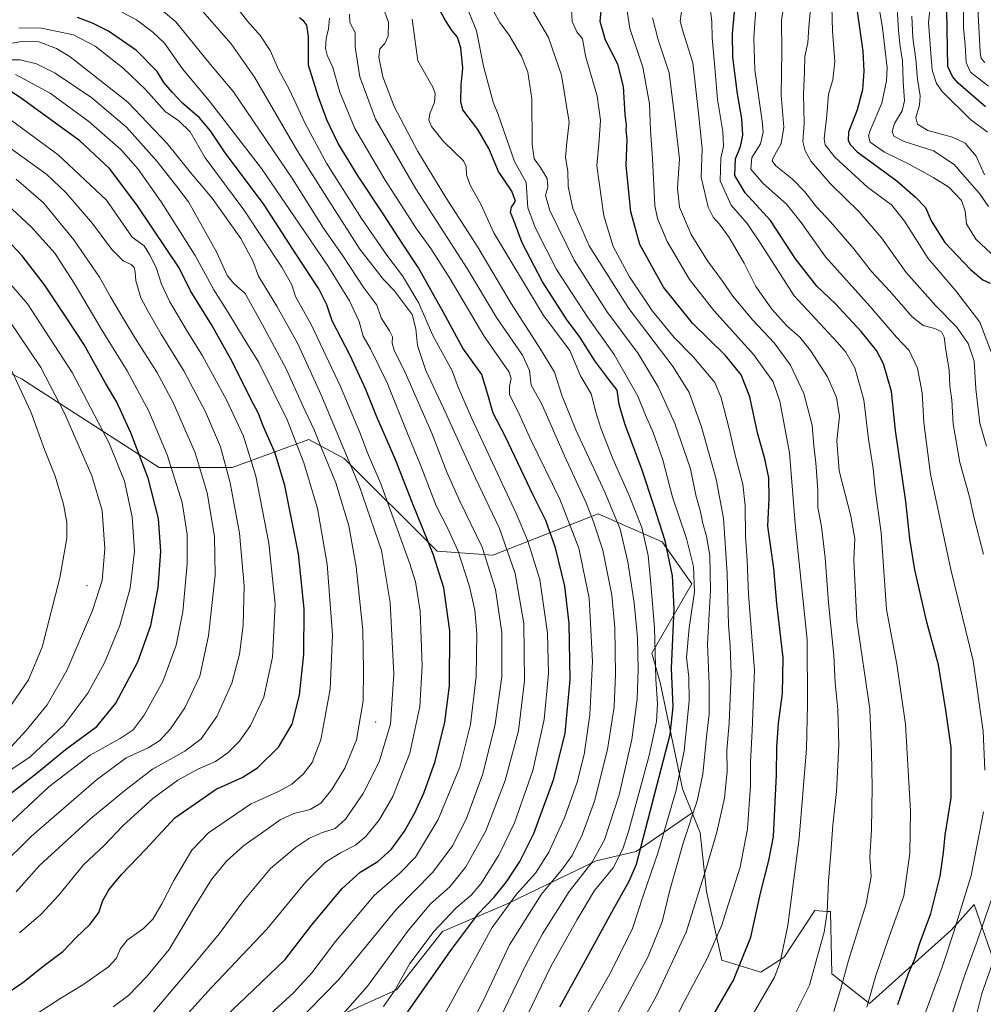
# Model space of a CAD drawing. Units: metres. Extents: x 634066 to 637500, y 4764386 to 4766906.
# Drawn here: x 634879 to 635233, y 4766250 to 4766612 of the extents above; entities that cross this region are included whole.
import ezdxf

# ---------------------------------------------------------------- set-up
doc = ezdxf.new("R2010")
doc.units = ezdxf.units.M
doc.header["$MEASUREMENT"] = 0
for name, color, linetype, lineweight in [('Arbolado forestal CxS', 92, 'Continuous', 0), ('Centroide de Edificación ligera', 7, 'Continuous', 0), ('Curva de nivel maestra', 30, 'Continuous', 30), ('Curva de nivel normal', 30, 'Continuous', 0), ('Pastizal CxS', 92, 'Continuous', 0)]:
    doc.layers.add(name, color=color, linetype=linetype, lineweight=lineweight)

# ---------------------------------------------------------------- blocks, each defined once
blk = doc.blocks.new('*U9')
at = {"layer": 'Pastizal CxS', "color": 92, "linetype": 'Continuous', "lineweight": 0}
blk.add_polyline3d([(634845.7453, 4766497.1821, 1098.1956), (634880.0261, 4766479.8825, 1089.0429), (634930.5493, 4766447.3643, 1072.3472), (634957.2553, 4766447.3903, 1059.457), (634985.3769, 4766457.6583, 1042.1645), (634998.4299, 4766450.6627, 1035.6492), (635032.4887, 4766416.7081, 1024.6484), (635052.9119, 4766415.1573, 1013.8498), (635091.6056, 4766430.3909, 988.813), (635114.9915, 4766420.0811, 976.5432), (635125.9033, 4766404.7143, 971.3885), (635111.2297, 4766379.2027, 981.9802), (635114.2847, 4766368.5415, 978.7334), (635122.5151, 4766329.5169, 970.0279), (635126.0761, 4766320.6347, 966.2603), (635105.4757, 4766306.5093, 977.7202), (635090.8286, 4766303.1299, 986.0504), (635058.1549, 4766287.3579, 997.6968), (635034.4953, 4766277.2187, 1005.1903), (635017.5951, 4766255.8131, 1006.2617), (634992.8085, 4766244.5469, 1012.4328)], dxfattribs=at)

msp = doc.modelspace()

# ---------------------------------------------------------------- linework, layer by layer
at = {"layer": 'Arbolado forestal CxS', "color": 92, "linetype": 'Continuous', "lineweight": 0}
for points in [[(634725.4933, 4766510.5219, 1131.8596), (634737.2701, 4766490.3633, 1132.8152), (634756.4851, 4766480.4383, 1131.4133), (634778.8003, 4766482.9183, 1125.2165), (634797.9513, 4766493.3199, 1115.3194), (634803.4347, 4766496.2981, 1112.1159), (634812.8619, 4766501.4183, 1106.9861), (634845.7453, 4766497.1821, 1098.1956), (634880.0261, 4766479.8825, 1089.0429), (634930.5493, 4766447.3643, 1072.3472), (634957.2553, 4766447.3903, 1059.457), (634985.3769, 4766457.6583, 1042.1645), (634998.4299, 4766450.6627, 1035.6492), (635032.4887, 4766416.7081, 1024.6484), (635052.9119, 4766415.1573, 1013.8498), (635091.6056, 4766430.3909, 988.813), (635114.9915, 4766420.0811, 976.5432), (635125.9033, 4766404.7143, 971.3885), (635111.2297, 4766379.2027, 981.9802), (635114.2847, 4766368.5415, 978.7334), (635122.5151, 4766329.5169, 970.0279), (635126.0761, 4766320.6347, 966.2603)], [(635237.5793, 4766263.8899, 909.6421), (635229.4745, 4766287.0233, 918.653), (635221.0191, 4766277.7107, 921.0927), (635191.1507, 4766250.8245, 930.567), (635177.2805, 4766261.5961, 937.7616), (635176.8189, 4766284.4655, 940.0994), (635175.4029, 4766284.5535, 940.6113), (635171.0791, 4766284.8225, 942.1653), (635159.8165, 4766267.7427, 945.4732), (635151.1783, 4766262.2361, 948.1208), (635136.9783, 4766266.6337, 953.9885), (635131.3197, 4766291.7931, 959.6853), (635129.0159, 4766313.3005, 963.5649), (635126.0761, 4766320.6347, 966.2603), (635122.5151, 4766329.5169, 970.0279), (635114.2847, 4766368.5415, 978.7334), (635111.2297, 4766379.2027, 981.9802), (635125.9033, 4766404.7143, 971.3885), (635114.9915, 4766420.0811, 976.5432), (635091.6056, 4766430.3909, 988.813), (635052.9119, 4766415.1573, 1013.8498), (635032.4887, 4766416.7081, 1024.6484), (634998.4299, 4766450.6627, 1035.6492), (634985.3769, 4766457.6583, 1042.1645), (634957.2553, 4766447.3903, 1059.457), (634930.5493, 4766447.3643, 1072.3472), (634880.0261, 4766479.8825, 1089.0429), (634845.7453, 4766497.1821, 1098.1956)], [(635126.0761, 4766320.6347, 966.2603), (635129.0159, 4766313.3005, 963.5649), (635131.3197, 4766291.7931, 959.6853), (635136.9783, 4766266.6337, 953.9885), (635151.1783, 4766262.2361, 948.1208), (635159.8165, 4766267.7427, 945.4732), (635171.0791, 4766284.8225, 942.1653), (635175.4029, 4766284.5535, 940.6113), (635176.8189, 4766284.4655, 940.0994), (635177.2805, 4766261.5961, 937.7616), (635191.1507, 4766250.8245, 930.567), (635221.0191, 4766277.7107, 921.0927), (635229.4745, 4766287.0233, 918.653), (635237.5793, 4766263.8899, 909.6421)]]:
    msp.add_polyline3d(points, dxfattribs=at)
at = {"layer": 'Centroide de Edificación ligera', "color": 7, "linetype": 'Continuous', "lineweight": 0}
for p in [(634904, 4766404, 1087.652), (635010, 4766354, 1038.131)]:
    msp.add_point(p, dxfattribs=at)
at = {"layer": 'Curva de nivel maestra', "color": 30, "linetype": 'Continuous', "lineweight": 30, "flags": 128}
for points, elevation in [([(635233.68, 4766579.6301), (635223.63, 4766588.3101), (635221.51, 4766590.7801), (635219.85, 4766594.4201), (635219.66, 4766601.0601), (635219.52, 4766615.1601), (635221, 4766627.1001), (635223.6, 4766637.5201), (635223.73, 4766643.1801), (635220.15, 4766648.5201), (635215.6, 4766652.8501), (635214.35, 4766656.3301), (635217.63, 4766657.8801), (635221.95, 4766659.0601), (635227.08, 4766658.0401), (635232.78, 4766654.4201), (635241.77, 4766649.1601)], 875), ([(635131.25, 4766242.1801), (635141.16, 4766259.2601), (635147.6, 4766275.0501), (635151.16, 4766291.2601), (635154.13, 4766303.2301), (635155.9, 4766312.0001), (635157.02, 4766334.6201), (635157.09, 4766344.8201), (635157.7, 4766353.5101), (635159.22, 4766364.4501), (635159.4, 4766377.5901), (635157.05, 4766397.5101), (635155.97, 4766410.2501), (635154.94, 4766418.1301), (635153.78, 4766425.7801), (635154.31, 4766436.0001), (635154.2, 4766443.5801), (635152.76, 4766450.5601), (635150.04, 4766460.1001), (635147.18, 4766473.2901), (635144, 4766481.2601), (635138.22, 4766488.4001), (635126.15, 4766500.2601), (635115.58, 4766513.5201), (635106.83, 4766529.1301), (635103.56, 4766541.1001), (635101.8, 4766558.1401), (635102.18, 4766567.7601), (635101.88, 4766570.8601), (635101.9, 4766572.8601), (635101.44, 4766576.7601), (635100.88, 4766587.1001), (635098.74, 4766595.2301), (635094.3, 4766604.0801), (635092.35, 4766610.8401), (635092.87, 4766617.5201)], 950), ([(635077.5, 4766249.5701), (635088.16, 4766268.8301), (635097.28, 4766285.6301), (635102.96, 4766295.6001), (635105.58, 4766301.8201), (635112.38, 4766327.7801), (635117.94, 4766349.3701), (635119.02, 4766359.5401), (635118.45, 4766373.6401), (635119.4, 4766395.5901), (635118.87, 4766407.6001), (635116.16, 4766420.4701), (635112.07, 4766432.9701), (635107.54, 4766446.6801), (635101.42, 4766462.9201), (635099.3, 4766470.4701), (635098.54, 4766475.7101), (635095.42, 4766479.5901), (635090.35, 4766486.4601), (635084.74, 4766495.3501), (635080.25, 4766501.3601), (635071.14, 4766515.4801), (635063.65, 4766529.6901), (635060.65, 4766537.8601), (635059.37, 4766540.8601), (635059.77, 4766542.8601), (635061.26, 4766545.0401), (635059.92, 4766548.7201), (635055.04, 4766555.8701), (635051.52, 4766564.3401), (635047.44, 4766571.2601), (635041.91, 4766578.4601), (635041.19, 4766581.5901), (635041.34, 4766587.6601), (635041.89, 4766593.7701), (635041.18, 4766601.2501), (635040, 4766605.1601), (635037.95, 4766607.4401), (635035.51, 4766611.2801), (635032.37, 4766616.9901)], 975), ([(635201.54, 4766250.3401), (635205.42, 4766261.7401), (635207.69, 4766267.2001), (635209.71, 4766273.2401), (635213.54, 4766283.7801), (635217.02, 4766297.4401), (635218.29, 4766306.1901), (635218.89, 4766312.5501), (635221.04, 4766326.1401), (635221.04, 4766344.6801), (635219.13, 4766358.3701), (635216.46, 4766375.0201), (635212.09, 4766390.6501), (635207.71, 4766409.8301), (635205.87, 4766421.1201), (635204.39, 4766434.8801), (635200.68, 4766460.8901), (635199.12, 4766475.2601), (635196.24, 4766485.3301), (635193.72, 4766490.2201), (635188.09, 4766497.2401), (635178.67, 4766507.3401), (635171.74, 4766513.8401), (635163.98, 4766523.8701), (635154.78, 4766537.8601), (635145.49, 4766548.0901), (635141.71, 4766554.4601), (635141.99, 4766560.4901), (635143.8, 4766565.1101), (635144.67, 4766569.2601), (635144.32, 4766575.1901), (635142.73, 4766584.3401), (635140.93, 4766597.7701), (635140.81, 4766606.4001), (635141.8, 4766617.1301)], 925), ([(635186.63, 4766614.5901), (635188.61, 4766600.0301), (635189.04, 4766592.7001), (635188.51, 4766585.8701), (635186.56, 4766578.4801), (635183.33, 4766570.2701), (635183.27, 4766567.3301), (635184.04, 4766565.8201), (635186.62, 4766563.1201), (635201.06, 4766552.4801), (635207.81, 4766546.5501), (635211.68, 4766542.6801), (635213.71, 4766537.7901), (635218.76, 4766529.8601), (635228.14, 4766519.9801), (635232.68, 4766516.1201), (635235.35, 4766514.8701)], 900), ([(634941.62, 4766233.5701), (634962.26, 4766252.9801), (634976.74, 4766266.9001), (634986.54, 4766279.5601), (634997.71, 4766292.9001), (635004.24, 4766298.9301), (635010.78, 4766302.9001), (635015.74, 4766307.4001), (635020.51, 4766313.9201), (635024.31, 4766320.7301), (635027.62, 4766327.8901), (635031.77, 4766339.5601), (635035.38, 4766353.8901), (635037.04, 4766367.2101), (635037.14, 4766387.4101), (635035, 4766403.1801), (635031.09, 4766415.6001), (635023.47, 4766434.2601), (635017.3, 4766449.9201), (635010.21, 4766466.1001), (635006.35, 4766475.9801), (635000.64, 4766488.4201), (634994.03, 4766501.0901), (634992.08, 4766506.9701), (634989.16, 4766512.8801), (634980.96, 4766525.3601), (634969.03, 4766543.7001), (634954.46, 4766563.1501), (634949.37, 4766570.8301), (634945.35, 4766575.5201), (634939.08, 4766580.8901), (634935.46, 4766584.8901), (634932.22, 4766588.5001), (634929.8, 4766592.5601), (634922.22, 4766600.2101), (634911.94, 4766607.3001), (634906.12, 4766610.3201), (634900.53, 4766612.3801)], 1025), ([(635015.44, 4766238.6601), (635037.74, 4766270.5401), (635047.7, 4766283.7901), (635053.37, 4766289.8001), (635057.93, 4766295.4001), (635062.84, 4766302.7801), (635067.91, 4766313.1001), (635075.3, 4766333.1101), (635079.4, 4766349.8901), (635081.35, 4766369.4301), (635080.95, 4766390.1001), (635079.32, 4766403.8201), (635075.86, 4766417.9001), (635072.42, 4766427.8801), (635067.74, 4766437.2101), (635057.54, 4766458.5401), (635053.09, 4766467.2001), (635051.36, 4766473.2801), (635048.89, 4766481.4601), (635041.94, 4766491.0901), (635034.88, 4766504.1601), (635025.64, 4766520.5601), (635019.64, 4766529.6601), (635013, 4766539.9601), (635003.49, 4766554.2001), (634996.22, 4766566.1701), (634992, 4766574.8601), (634988.91, 4766583.5301), (634985.34, 4766594.8701), (634985.35, 4766605.4201), (634984.76, 4766609.6001), (634983.55, 4766610.9901), (634982.06, 4766612.2101)], 1000), ([(634869.72, 4766251.2101), (634880.47, 4766258.4601), (634888.4, 4766264.7401), (634895.14, 4766269.8501), (634900.05, 4766274.9801), (634905.24, 4766279.9001), (634908.45, 4766284.1601), (634909.82, 4766288.5401), (634912.03, 4766292.4801), (634916.72, 4766298.0201), (634925.57, 4766307.1801), (634936.33, 4766318.8601), (634951.44, 4766329.3601), (634960.93, 4766333.6501), (634966.62, 4766337.1501), (634974.35, 4766344.7501), (634979.38, 4766353.2201), (634981.97, 4766363.8801), (634983.57, 4766378.9301), (634983.72, 4766395.5301), (634981.6, 4766415.7301), (634976.65, 4766440.7501), (634973.06, 4766452.5401), (634968.57, 4766462.8801), (634966.98, 4766467.0801), (634964.13, 4766472.4301), (634957.37, 4766486.1601), (634949.8, 4766499.4801), (634942.02, 4766512.0601), (634937.83, 4766520.5901), (634933.29, 4766527.2301), (634922.34, 4766543.7001), (634912.36, 4766557.0401), (634901.42, 4766567.1201), (634879.52, 4766582.9901), (634871.18, 4766588.3201)], 1050), ([(634875.87, 4766327.7001), (634885.73, 4766335.3801), (634896.23, 4766343.8601), (634907.62, 4766352.3901), (634914.61, 4766360.9401), (634922.72, 4766376.0301), (634927.48, 4766389.3601), (634930.11, 4766403.3101), (634931.18, 4766416.5101), (634930.32, 4766428.6501), (634926.44, 4766443.4401), (634920.2, 4766460.0101), (634915.04, 4766471.3201), (634910.88, 4766478.2301), (634902.88, 4766492.6001), (634896.84, 4766501.8401), (634888.48, 4766514.2601), (634880.3, 4766524.9601), (634872.94, 4766532.8101)], 1075)]:
    msp.add_lwpolyline(points, dxfattribs=dict(at, elevation=elevation))
at = {"layer": 'Curva de nivel normal', "color": 30, "linetype": 'Continuous', "lineweight": 0, "flags": 128}
for points, elevation in [([(635234.76, 4766587.23), (635228.12, 4766592.33), (635226.52, 4766595.86), (635226.23, 4766602.19), (635225.53, 4766608.53), (635225.54, 4766619.52), (635227.4, 4766627.41), (635230.4, 4766635), (635230.66, 4766639.16), (635227.49, 4766645.33), (635222.92, 4766652.15), (635221.49, 4766654.92), (635221.87, 4766656.6), (635223.68, 4766657.22), (635226.38, 4766656.3), (635231.89, 4766652.39), (635239.37, 4766647.56)], 870), ([(635233.44, 4766595.84), (635232.04, 4766597.32), (635231.68, 4766599.64), (635230.97, 4766613.46), (635231.65, 4766623.31), (635234.03, 4766628.13)], 865), ([(635233.36, 4766336.32), (635232.74, 4766350.64), (635229.06, 4766376.42), (635220.91, 4766409.95), (635213.49, 4766444.87), (635211.06, 4766463.87), (635210.45, 4766474.74), (635208.72, 4766483.7), (635205.66, 4766490.24), (635200.96, 4766495.18), (635191.24, 4766506.55), (635174.98, 4766524.57), (635166.07, 4766537.24), (635160.68, 4766543.85), (635152.13, 4766551.46), (635147.56, 4766556.75), (635147.9, 4766561.06), (635151.12, 4766565.99), (635152.07, 4766570.3), (635151.78, 4766574.39), (635148.98, 4766593.19), (635148.67, 4766604.86), (635150.12, 4766626.16)], 920), ([(635177.07, 4766625.62), (635177.58, 4766607.3), (635178.39, 4766596.28), (635177.64, 4766589.48), (635176.08, 4766584.25), (635175.41, 4766576.58), (635174.43, 4766567.83), (635174.84, 4766565.72), (635178.38, 4766561.13), (635190.36, 4766550.09), (635199.19, 4766543.7), (635203.98, 4766537.69), (635212.62, 4766523.94), (635222.8, 4766512.09), (635231.52, 4766500.64), (635236.43, 4766487.74)], 905), ([(635234.37, 4766570.26), (635228.18, 4766574.91), (635217.71, 4766585.16), (635215.68, 4766588.14), (635214.11, 4766593.09), (635213.42, 4766600.86), (635212.77, 4766610.52), (635214.42, 4766625.87)], 880), ([(634979.98, 4766242.72), (634996.4, 4766259.54), (635017.48, 4766285.22), (635030.89, 4766298.89), (635038.16, 4766308.56), (635043.29, 4766318.56), (635049.24, 4766334.97), (635053.82, 4766353.2), (635056.24, 4766370.62), (635056.25, 4766386.88), (635053.88, 4766402.61), (635049.01, 4766418.12), (635040.85, 4766434.95), (635036.09, 4766445.6), (635030.53, 4766459.95), (635020.74, 4766482.13), (635016.72, 4766490.42), (635016.02, 4766492.97), (635016.12, 4766495.24), (635015.06, 4766497.48), (635011.96, 4766502.18), (635010.41, 4766506.89), (635005.64, 4766513.22), (634997.86, 4766524.98), (634990.85, 4766535.12), (634979.47, 4766553.2), (634957.77, 4766585.12), (634948.75, 4766595.9), (634936.7, 4766610.73), (634925.23, 4766620.42)], 1015), ([(635145.83, 4766242.58), (635156.26, 4766260.47), (635158.35, 4766265.96), (635161.11, 4766279.31), (635165.33, 4766311.37), (635168, 4766344.21), (635168.29, 4766360.55), (635168.17, 4766384.07), (635163.92, 4766425.31), (635161.78, 4766452.73), (635158.17, 4766471.66), (635155.72, 4766478.72), (635148.71, 4766488.68), (635133.97, 4766504.94), (635125.09, 4766516.29), (635116.89, 4766530.2), (635113.37, 4766538.63), (635112.41, 4766543.4), (635111.48, 4766560.62), (635110.76, 4766571.02), (635110.34, 4766580.69), (635107.96, 4766594.12), (635103.17, 4766608.33), (635101.75, 4766618)], 945), ([(635190.12, 4766249.45), (635193.45, 4766261.04), (635197.84, 4766273.89), (635203.73, 4766290.29), (635205.88, 4766305.81), (635206.11, 4766321.29), (635204.32, 4766353.16), (635201.15, 4766375.17), (635197.38, 4766395.24), (635195.33, 4766423.36), (635193.18, 4766439.39), (635192.38, 4766446.95), (635190.67, 4766457.72), (635189.02, 4766472.2), (635185.74, 4766483.91), (635182.43, 4766489.6), (635179.3, 4766493.13), (635163.41, 4766510.26), (635151.21, 4766529.39), (635146.26, 4766536.76), (635140.39, 4766543.56), (635136.32, 4766552.48), (635136.59, 4766560.77), (635137.49, 4766565.02), (635137.24, 4766570.54), (635135.36, 4766582.34), (635134.37, 4766593.99), (635133.33, 4766604.85), (635133.24, 4766610.8), (635132.45, 4766618.09)], 930), ([(635232.95, 4766415.55), (635229.4, 4766429.21), (635227.72, 4766436.54), (635224.19, 4766449.17), (635221.84, 4766463.34), (635221.26, 4766472), (635220.62, 4766477.16), (635220.32, 4766483.2), (635219.15, 4766490.35), (635218.47, 4766495.17), (635217.49, 4766497.11), (635215.09, 4766498.32), (635210.72, 4766499.43), (635206.69, 4766502.63), (635198.5, 4766511.94), (635191.85, 4766519.22), (635185.36, 4766527.54), (635176.76, 4766537.46), (635171.61, 4766542.93), (635167.35, 4766548.44), (635162.84, 4766553.09), (635156.76, 4766557.93), (635155.38, 4766559.81), (635155.71, 4766560.88), (635158.71, 4766566.15), (635159.62, 4766572.13), (635158.63, 4766583.86), (635158.9, 4766599.86), (635158.79, 4766611.55), (635159.87, 4766617.95)], 915), ([(634967.04, 4766243.08), (634979.76, 4766254.66), (634986.58, 4766261.96), (634995.27, 4766273.48), (635009.39, 4766290.37), (635018.86, 4766298.52), (635024.58, 4766304.42), (635032.88, 4766318.19), (635040.81, 4766337.43), (635044.79, 4766353.04), (635046.85, 4766370.65), (635047.01, 4766386.46), (635046.36, 4766395), (635044.4, 4766403.71), (635040.03, 4766416.95), (635036.28, 4766425.23), (635032.14, 4766433.31), (635026.32, 4766448.51), (635021.62, 4766459.76), (635014.14, 4766478.42), (635008.1, 4766490.9), (635005.42, 4766495.48), (635003.86, 4766500.84), (635000.3, 4766508.42), (634992.68, 4766520.9), (634985.39, 4766531.56), (634968.04, 4766557.03), (634949.02, 4766581.64), (634939.14, 4766593.5), (634932.5, 4766602.99), (634928.24, 4766606.94), (634922.27, 4766611.51), (634916.78, 4766614.34)], 1020), ([(634994.41, 4766242.76), (635006.92, 4766257.13), (635022.01, 4766277.65), (635030.1, 4766287.37), (635037.18, 4766293.59), (635043.04, 4766300.91), (635050.32, 4766314.03), (635057.46, 4766332.56), (635062.31, 4766350.76), (635064.55, 4766369.04), (635064.28, 4766390.07), (635061.15, 4766408.51), (635055.33, 4766424.97), (635046.57, 4766443.44), (635034.88, 4766469.05), (635028.29, 4766482.95), (635025.31, 4766492.1), (635024.67, 4766498.15), (635023.39, 4766503.38), (635020.45, 4766507.36), (635016.75, 4766512.24), (635012.82, 4766516.31), (635004.2, 4766527.4), (634991.18, 4766547.66), (634981.15, 4766563.64), (634965.46, 4766590.44), (634956.97, 4766602.76), (634945.57, 4766615.6)], 1010), ([(635012.88, 4766249.68), (635017.06, 4766255.78), (635022.5, 4766265.44), (635031.36, 4766277.31), (635039.37, 4766285.76), (635044.98, 4766290.44), (635048.47, 4766294.69), (635055.08, 4766305.11), (635060.84, 4766317.03), (635067.55, 4766336.22), (635071.73, 4766354.86), (635073.3, 4766371.78), (635073.02, 4766386.52), (635070.13, 4766406.3), (635065.6, 4766420.64), (635061.56, 4766430.22), (635045.11, 4766465.56), (635040.21, 4766476.82), (635037.97, 4766482.75), (635030.84, 4766496.01), (635025.76, 4766507.59), (635019.83, 4766517.66), (635014.05, 4766525.18), (635004.77, 4766538.7), (634991.96, 4766558.92), (634984.07, 4766573.54), (634978.2, 4766586.02), (634974.32, 4766593.3), (634971.19, 4766600.29), (634967.76, 4766605.68), (634962.98, 4766610.98), (634960.06, 4766614.82)], 1005), ([(635045.98, 4766225.3), (635065.03, 4766265), (635071.1, 4766276.3), (635080.88, 4766291.89), (635089.42, 4766302.56), (635093.89, 4766310.83), (635099.24, 4766327.32), (635103.94, 4766347.55), (635105.82, 4766362.43), (635106.2, 4766373.27), (635105.94, 4766384.88), (635104.77, 4766397.66), (635102.41, 4766412.7), (635099.59, 4766424.77), (635094.07, 4766438.25), (635083.35, 4766461.19), (635078.36, 4766473.53), (635075.57, 4766482.35), (635070.4, 4766490.68), (635059.66, 4766507.51), (635047.47, 4766528.15), (635035.69, 4766546.29), (635025.4, 4766563.18), (635016.72, 4766579.73), (635012.55, 4766590.58), (635011.14, 4766597.86), (635011.49, 4766600.86), (635013.28, 4766602.86), (635014.5, 4766605.48), (635014.69, 4766610.7), (635012.47, 4766616.62)], 985), ([(635071.26, 4766218.52), (635096.18, 4766262.22), (635104.16, 4766278.22), (635108.19, 4766290.56), (635113.44, 4766305.84), (635120.2, 4766329.01), (635123.12, 4766343.47), (635124.99, 4766361.64), (635124.86, 4766370.42), (635123.96, 4766377.61), (635124.97, 4766388.56), (635126.9, 4766401.72), (635126.52, 4766411.06), (635124.01, 4766421.27), (635118.87, 4766436.39), (635115.26, 4766450.2), (635111.72, 4766460.2), (635108.93, 4766466.54), (635106.09, 4766473.45), (635097.43, 4766488.77), (635087.82, 4766502.35), (635076.23, 4766519.9), (635068.57, 4766535.12), (635065.76, 4766542.53), (635065.14, 4766551.9), (635060.88, 4766559.56), (635054.94, 4766576.78), (635053, 4766581.36), (635049.46, 4766594.53), (635046.96, 4766607.53), (635044.16, 4766614.46)], 970), ([(635098.11, 4766246.3), (635109.85, 4766268.04), (635115.09, 4766280.71), (635117.8, 4766292.34), (635122.74, 4766309.54), (635127.83, 4766325.05), (635129.93, 4766334.85), (635131.35, 4766348.52), (635132.3, 4766356.83), (635132.22, 4766367.84), (635131.66, 4766382.58), (635132.72, 4766402.34), (635132.54, 4766415.06), (635131.34, 4766422.2), (635129.97, 4766426.82), (635129.11, 4766431.06), (635127.42, 4766437.17), (635125.39, 4766446.84), (635119.65, 4766463.42), (635113.57, 4766476.95), (635106.21, 4766489.1), (635094.76, 4766504.49), (635082.74, 4766523.38), (635073.82, 4766541.53), (635072.24, 4766547.13), (635073.11, 4766550.28), (635072.86, 4766553.26), (635070.47, 4766557.35), (635068.04, 4766560.54), (635067.4, 4766565.93), (635067.18, 4766582.48), (635065.73, 4766592.32), (635063.42, 4766598.13), (635058.86, 4766605.84), (635055.5, 4766610.53), (635053.22, 4766614.72)], 965), ([(635105.87, 4766240.9), (635112.99, 4766253.56), (635123.84, 4766276.89), (635131.13, 4766300.22), (635135.1, 4766313.56), (635137.93, 4766326.12), (635138.84, 4766335.93), (635138.78, 4766343.66), (635139.59, 4766353.53), (635140.4, 4766371.56), (635140.01, 4766381.97), (635139.35, 4766389.48), (635138.94, 4766408.48), (635137.51, 4766428.8), (635134.86, 4766443.11), (635129.44, 4766462.3), (635124.99, 4766474.84), (635119.08, 4766484.26), (635102.86, 4766505.59), (635088.25, 4766528.64), (635082.28, 4766542.26), (635080.57, 4766550.41), (635080.48, 4766555.99), (635079.53, 4766561.06), (635080.06, 4766566.55), (635080.92, 4766573.95), (635078.14, 4766591.25), (635073.3, 4766605), (635066.32, 4766616.86)], 960), ([(635117.76, 4766240.78), (635123.28, 4766251.57), (635131.66, 4766267.54), (635136.89, 4766279.46), (635139.28, 4766286.96), (635143.66, 4766300.74), (635146.3, 4766314.84), (635147.47, 4766330.67), (635147.43, 4766339.29), (635148.05, 4766350.92), (635148.92, 4766373.06), (635146.76, 4766400.71), (635146.2, 4766413.39), (635145.6, 4766421.99), (635145.48, 4766433.39), (635144.66, 4766441.18), (635142.08, 4766450.87), (635139.66, 4766461.56), (635136.69, 4766472.87), (635134.34, 4766478.54), (635126.55, 4766487.78), (635119.39, 4766495.03), (635111.5, 4766504.63), (635103.05, 4766517.26), (635097.09, 4766528.36), (635093.66, 4766539.6), (635091.13, 4766557.96), (635091.94, 4766567.53), (635092.45, 4766574.69), (635091.17, 4766583.49), (635086.96, 4766598.27), (635085.79, 4766604.5), (635083.72, 4766607.1), (635082.08, 4766610.91), (635081.77, 4766615.26)], 955), ([(635178.01, 4766247.84), (635180.63, 4766256.23), (635183.42, 4766266.56), (635189.84, 4766287.28), (635191.71, 4766297.32), (635191.25, 4766304.42), (635191.77, 4766314.5), (635192.01, 4766330.21), (635191.78, 4766342.79), (635191.18, 4766358.75), (635186.42, 4766391.28), (635185.34, 4766413.49), (635185.67, 4766421.14), (635184.22, 4766429.44), (635180.01, 4766446.1), (635179.16, 4766457.09), (635180.06, 4766466.2), (635178.94, 4766473.02), (635175.67, 4766480.61), (635169.42, 4766490.26), (635165.48, 4766495.13), (635160.8, 4766499.23), (635155.23, 4766505.38), (635149.37, 4766513.72), (635145.08, 4766522.22), (635139.57, 4766531.66), (635136.06, 4766536.52), (635133.69, 4766539.15), (635131.94, 4766542.82), (635129.4, 4766553.86), (635129.76, 4766564.32), (635128.5, 4766576.22), (635126.26, 4766595.75), (635122.56, 4766607.35), (635121.61, 4766611.06), (635122.24, 4766615.24)], 935), ([(635234.06, 4766455.14), (635231.57, 4766463.62), (635230.1, 4766476.18), (635229.49, 4766486.31), (635227.25, 4766492.78), (635223.02, 4766498.94), (635215.46, 4766506.6), (635204.6, 4766518.89), (635195.45, 4766531.54), (635187.29, 4766541.11), (635176.79, 4766551.42), (635169.74, 4766559.57), (635167.49, 4766563.45), (635166.65, 4766566.91), (635167.07, 4766573.44), (635166.85, 4766584.2), (635167.25, 4766592.4), (635167.34, 4766598), (635168.52, 4766603.06), (635168.86, 4766608.86), (635169.46, 4766615.52)], 910), ([(635194.35, 4766617.24), (635195.92, 4766608.62), (635197.52, 4766593.86), (635197.35, 4766589.16), (635195.57, 4766580.96), (635191.31, 4766570.92), (635190.69, 4766569.01), (635191.35, 4766566.64), (635196.54, 4766562.93), (635205.69, 4766558.62), (635214.73, 4766553.5), (635220.21, 4766550.17), (635224.82, 4766545.28), (635226.22, 4766541.35), (635226.7, 4766536.67), (635230.14, 4766531.06), (635235.77, 4766525.78)], 895), ([(635201.19, 4766615.64), (635201.78, 4766607.74), (635202.18, 4766602.56), (635203.23, 4766596.47), (635203.39, 4766588.84), (635203.92, 4766581.85), (635203.1, 4766578.15), (635200.3, 4766573.44), (635199.38, 4766570.53), (635200.04, 4766568.82), (635203.85, 4766566.86), (635214.59, 4766563.5), (635222.1, 4766558.47), (635226.05, 4766553.9), (635231.5, 4766547.78), (635234.75, 4766543)], 890), ([(635032.48, 4766241.9), (635040.87, 4766256.98), (635052.74, 4766278.59), (635061.62, 4766290.85), (635068.58, 4766298.61), (635073.48, 4766306.22), (635079.26, 4766318.89), (635083.89, 4766331.89), (635086.45, 4766342.06), (635088.51, 4766356.58), (635089.49, 4766376.17), (635088.27, 4766399.42), (635084.42, 4766417.76), (635077.45, 4766435.74), (635066.9, 4766457.51), (635062.24, 4766467.74), (635059.1, 4766474), (635058.99, 4766477.2), (635059.63, 4766479.97), (635058.87, 4766482.28), (635049.63, 4766495.56), (635037.28, 4766516.46), (635030.18, 4766527.68), (635024.98, 4766534.9), (635013.44, 4766552.71), (635002.34, 4766571.64), (634996.81, 4766584.96), (634994.22, 4766593.97), (634992.11, 4766598.49), (634991.51, 4766600.99), (634991.79, 4766604.61), (634992.69, 4766608.18), (634993, 4766612.14)], 995), ([(635044.4, 4766241.9), (635049.64, 4766252.23), (635059.1, 4766272.22), (635070.74, 4766290.89), (635078.5, 4766300.12), (635081.99, 4766304.99), (635085.74, 4766312.61), (635090.19, 4766324.91), (635095.01, 4766343.86), (635097.39, 4766359.57), (635097.96, 4766371.46), (635097.72, 4766388.51), (635096.58, 4766400.49), (635093.23, 4766417.05), (635089.83, 4766427.42), (635087.13, 4766434.4), (635079.17, 4766451.58), (635070.74, 4766470.78), (635066.99, 4766477.56), (635066.32, 4766482.91), (635063.8, 4766488.47), (635054.31, 4766502.36), (635043.51, 4766520.35), (635024.67, 4766549.49), (635009.88, 4766575.03), (635004.17, 4766590.61), (635002.48, 4766601.54), (635002.47, 4766606.86), (635000.43, 4766610.53), (635000.41, 4766613.53)], 990), ([(635063.9, 4766243.01), (635074.18, 4766264.34), (635083.89, 4766281.6), (635090.22, 4766292.21), (635097.03, 4766300.47), (635100.64, 4766307.5), (635102.69, 4766313.79), (635110.23, 4766341.75), (635112.94, 4766354.13), (635113.32, 4766360.7), (635112.74, 4766369.68), (635112.28, 4766388.65), (635110.91, 4766404.65), (635109.96, 4766415.07), (635107.56, 4766425.3), (635102.98, 4766437.02), (635096.94, 4766450.52), (635092.5, 4766461.7), (635090.72, 4766467.57), (635089, 4766474.34), (635085.1, 4766480.93), (635081.16, 4766490.2), (635071.49, 4766503.11), (635053.31, 4766533.34), (635048.57, 4766543.92), (635044.58, 4766550.85), (635043.27, 4766554.62), (635043.16, 4766557.7), (635042.18, 4766559.74), (635034.8, 4766566.9), (635030.44, 4766572.41), (635029.4, 4766574.87), (635029.86, 4766577.15), (635031.48, 4766581.21), (635031.76, 4766584.52), (635030.93, 4766586.81), (635025.44, 4766596.43), (635024.32, 4766604.55), (635023.34, 4766611.71)], 980), ([(635164, 4766247.24), (635169.04, 4766257.44), (635172.34, 4766269.46), (635174.46, 4766276.88), (635175.53, 4766284.24), (635176.03, 4766295.69), (635176.83, 4766304.26), (635177.6, 4766316.22), (635179.04, 4766328.56), (635179.9, 4766345.56), (635179.46, 4766358.55), (635178.5, 4766368.34), (635177.96, 4766378.39), (635176.06, 4766397.67), (635174.85, 4766414.18), (635173.43, 4766425.75), (635172.08, 4766432.62), (635172.08, 4766438.94), (635171.39, 4766449.1), (635170.66, 4766455.3), (635170.03, 4766462.81), (635166.98, 4766474.43), (635162.08, 4766484.84), (635156.11, 4766493.01), (635148.13, 4766501.49), (635140.97, 4766510.15), (635137.21, 4766515.72), (635131.66, 4766523.18), (635125.62, 4766532.8), (635121.39, 4766542.8), (635120.65, 4766549.8), (635121.45, 4766560.53), (635119.61, 4766576.35), (635117.58, 4766592.12), (635113.63, 4766604.19), (635111.52, 4766612.19)], 940), ([(635206.64, 4766612.86), (635206.93, 4766604.86), (635208.07, 4766597), (635208.7, 4766589.74), (635209.66, 4766583.66), (635209.46, 4766580.19), (635208.13, 4766575.63), (635208.64, 4766573.28), (635212.52, 4766570.86), (635221.5, 4766568.45), (635226.16, 4766566.24), (635230.17, 4766561.47), (635233.24, 4766554.6)], 885), ([(634935.05, 4766240.54), (634949.7, 4766256.6), (634970.02, 4766278.06), (634984.38, 4766295.42), (634991.6, 4766302.55), (634997.08, 4766306.01), (635002.56, 4766308.82), (635006.29, 4766312.06), (635011.38, 4766318.21), (635016.29, 4766326.64), (635022.51, 4766342.53), (635026.14, 4766359.72), (635027.04, 4766374.59), (635026.32, 4766394.6), (635024.52, 4766405.36), (635022.39, 4766412.36), (635011.88, 4766441.33), (635006.92, 4766452.77), (635004.17, 4766460.18), (634997.07, 4766476.99), (634986.36, 4766499.58), (634980.49, 4766510.08), (634979.22, 4766514.31), (634975.56, 4766520.81), (634961.65, 4766541.83), (634947.44, 4766560.93), (634941.92, 4766570.47), (634937.72, 4766574.42), (634932.72, 4766577.83), (634925.52, 4766585.99), (634917.34, 4766593.82), (634907.06, 4766601.87), (634899.14, 4766605.95), (634887.36, 4766608.48), (634879.08, 4766608.55)], 1030), ([(634926.97, 4766245.9), (634943.62, 4766265.59), (634952.51, 4766276.32), (634961.6, 4766288.58), (634971.39, 4766300.22), (634980.49, 4766307.99), (634985.67, 4766311.37), (634990.04, 4766313.35), (634995.1, 4766314.98), (634998.93, 4766318.35), (635005.39, 4766327.72), (635011.24, 4766339.35), (635015.37, 4766353.22), (635016.56, 4766371.5), (635015.26, 4766397.88), (635012.11, 4766416.93), (635003.99, 4766440.4), (634989.87, 4766474.2), (634981.24, 4766492.87), (634973.65, 4766506.53), (634966.99, 4766517.48), (634964.95, 4766523.11), (634960.48, 4766531.3), (634950.02, 4766546.08), (634942.04, 4766555.49), (634933.45, 4766566.17), (634919.07, 4766581.32), (634897.89, 4766597.96), (634892.82, 4766601), (634886.43, 4766603.39), (634880.19, 4766603.51), (634872.38, 4766602.19)], 1035), ([(634913.63, 4766249.55), (634919.38, 4766253.79), (634925.84, 4766260.49), (634934.19, 4766270.55), (634943.1, 4766285.56), (634949.78, 4766296.22), (634955.24, 4766302.94), (634961.58, 4766308.75), (634968.02, 4766313.27), (634974.89, 4766318.15), (634979.87, 4766320.4), (634985.92, 4766321.9), (634989.86, 4766324.23), (634993.9, 4766329.23), (634998.69, 4766337.09), (635002.87, 4766347.5), (635005.35, 4766361.72), (635005.51, 4766372.95), (635005.23, 4766387.64), (635002.85, 4766410.85), (635000.05, 4766425.99), (634995.33, 4766441.69), (634990.31, 4766453.81), (634987.35, 4766461.17), (634983.38, 4766469.75), (634977.08, 4766483.47), (634968.4, 4766499.62), (634962.12, 4766511.16), (634958.06, 4766514.7), (634955.51, 4766517.8), (634951.64, 4766526.15), (634944.67, 4766538.66), (634941.29, 4766544.75), (634937.33, 4766549.84), (634929.86, 4766559.58), (634918.55, 4766572.17), (634905.84, 4766582.92), (634892.35, 4766591.93), (634885.49, 4766595.32), (634879.6, 4766596.89), (634870.39, 4766596.8)], 1040), ([(634885.82, 4766247.09), (634894.45, 4766252.72), (634902.48, 4766257.58), (634911.92, 4766264.26), (634914.92, 4766267.33), (634916.18, 4766270.69), (634918.78, 4766274.05), (634924.76, 4766278.32), (634928.18, 4766281.69), (634931.54, 4766287.26), (634935.95, 4766295.89), (634942.52, 4766306.98), (634948.69, 4766313.4), (634964.04, 4766323.84), (634974.6, 4766328.6), (634979.25, 4766331.2), (634983.3, 4766334.89), (634986.68, 4766339.19), (634989.88, 4766347.43), (634993.23, 4766366.01), (634994.13, 4766385.96), (634992.19, 4766411.85), (634988.57, 4766432.33), (634983.57, 4766449.1), (634977.43, 4766464.79), (634967.1, 4766485.82), (634961.41, 4766494.86), (634955.81, 4766504.13), (634950.64, 4766512.46), (634943.78, 4766525.06), (634931.27, 4766544.78), (634922.88, 4766556.69), (634916.44, 4766563.92), (634904.78, 4766574.25), (634890.51, 4766584.59), (634877.82, 4766591.4)], 1045), ([(634879.27, 4766276.7), (634887.08, 4766283.46), (634893.57, 4766290.36), (634902.78, 4766301.56), (634910.44, 4766308.89), (634917.26, 4766315.89), (634928.17, 4766325.93), (634937.4, 4766332.7), (634944.7, 4766336.7), (634951.21, 4766339.56), (634955.77, 4766342.63), (634959.96, 4766346.95), (634964.04, 4766352.76), (634968.9, 4766363.1), (634972.13, 4766377.81), (634973.11, 4766397.15), (634970.78, 4766419.61), (634965.97, 4766444.13), (634961.41, 4766458.83), (634955.29, 4766472.14), (634946.45, 4766488.34), (634940.45, 4766497.88), (634934.5, 4766508.04), (634931.4, 4766514.61), (634929.48, 4766520.62), (634927.04, 4766525.5), (634925.04, 4766528.59), (634920.66, 4766531.83), (634916.21, 4766538.19), (634911.17, 4766545.38), (634893.54, 4766561.97), (634875.84, 4766574.99)], 1055), ([(634878.04, 4766291.74), (634886.65, 4766301.4), (634905.44, 4766318.65), (634917.9, 4766328.91), (634928.12, 4766336.74), (634939.95, 4766343.31), (634946, 4766347.78), (634951.72, 4766356.02), (634957.22, 4766368.25), (634960.02, 4766378.88), (634961.4, 4766389.55), (634961.68, 4766403.98), (634959.99, 4766423.3), (634956.62, 4766441.65), (634953.01, 4766454.93), (634947.58, 4766467.8), (634939.6, 4766482.76), (634931.23, 4766496.26), (634926.66, 4766504.3), (634923.83, 4766509.52), (634922, 4766515.82), (634921.76, 4766518.97), (634921.32, 4766520.72), (634920.24, 4766521.78), (634917.36, 4766523.18), (634913.12, 4766527.27), (634906.06, 4766536.86), (634896.26, 4766548.22), (634889.31, 4766554.78), (634871.75, 4766567.32)], 1060), ([(634872.13, 4766300.82), (634883.69, 4766312.17), (634907.37, 4766332.7), (634918.39, 4766340.87), (634926.53, 4766344.56), (634930.75, 4766347.22), (634934.75, 4766351.45), (634939.9, 4766359.14), (634945.4, 4766370.78), (634948.67, 4766385.55), (634951.13, 4766407.8), (634950.8, 4766421.97), (634948.12, 4766438.09), (634943.7, 4766452.76), (634935.67, 4766471.12), (634929.64, 4766482.35), (634921.7, 4766494.72), (634917.86, 4766501.27), (634912.71, 4766509.86), (634908.69, 4766517.19), (634899.27, 4766530.82), (634888.16, 4766544.35), (634878.13, 4766553.08)], 1065), ([(634872.92, 4766314.22), (634890.05, 4766330.22), (634905.21, 4766341.84), (634916.28, 4766348), (634920.97, 4766351.17), (634925.07, 4766356.56), (634931.9, 4766368.88), (634936.75, 4766382.12), (634939.16, 4766394.42), (634940.82, 4766411.98), (634940.86, 4766422.7), (634938.96, 4766434.46), (634933.52, 4766452.01), (634926.75, 4766468.03), (634918.76, 4766482.78), (634909.26, 4766498.19), (634899.33, 4766514.88), (634892.29, 4766525.92), (634883.76, 4766535.49), (634873.09, 4766545.38)], 1070), ([(634867.99, 4766331.12), (634883.2, 4766341.28), (634895.52, 4766352.89), (634904.36, 4766364.55), (634910.46, 4766375.68), (634916.08, 4766389.39), (634919.86, 4766403.03), (634921.43, 4766416.63), (634920.65, 4766429.26), (634917.77, 4766442.32), (634912.17, 4766456.23), (634898.64, 4766482.2), (634882.18, 4766507.34), (634867.71, 4766524.16)], 1080), ([(634874.72, 4766343.28), (634881.72, 4766350.83), (634889.39, 4766360.35), (634896.72, 4766372.94), (634906.04, 4766394.83), (634909.58, 4766405.84), (634910.64, 4766417.55), (634909.62, 4766431.55), (634905.8, 4766444.29), (634895.85, 4766467.23), (634887.13, 4766484.05), (634875.45, 4766501.2)], 1085), ([(634873.74, 4766356.65), (634882.62, 4766369.42), (634887.66, 4766381.47), (634894.12, 4766406.92), (634896.62, 4766421.47), (634896.65, 4766427.21), (634895.46, 4766433.88), (634892.35, 4766444.21), (634888.44, 4766453.92), (634883.41, 4766467.75), (634876, 4766483.82)], 1090), ([(635208.4, 4766238.95), (635217.79, 4766264.1), (635222.05, 4766277.05), (635228.44, 4766297.76), (635232.94, 4766321.06)], 920), ([(635221.4, 4766247.11), (635225.76, 4766260.54), (635230.76, 4766274.03), (635236.38, 4766290.43)], 915), ([(635228.71, 4766240.22), (635232.27, 4766254.38), (635238.11, 4766271.09)], 910)]:
    msp.add_lwpolyline(points, dxfattribs=dict(at, elevation=elevation))
at = {"layer": 'Pastizal CxS', "color": 92, "linetype": 'Continuous', "lineweight": 0}
for points in [[(634725.4933, 4766510.5219, 1131.8596), (634737.2701, 4766490.3633, 1132.8152), (634756.4851, 4766480.4383, 1131.4133), (634778.8003, 4766482.9183, 1125.2165), (634797.9513, 4766493.3199, 1115.3194), (634803.4347, 4766496.2981, 1112.1159), (634812.8619, 4766501.4183, 1106.9861), (634845.7453, 4766497.1821, 1098.1956), (634880.0261, 4766479.8825, 1089.0429), (634930.5493, 4766447.3643, 1072.3472), (634957.2553, 4766447.3903, 1059.457), (634985.3769, 4766457.6583, 1042.1645), (634998.4299, 4766450.6627, 1035.6492), (635032.4887, 4766416.7081, 1024.6484), (635052.9119, 4766415.1573, 1013.8498), (635091.6056, 4766430.3909, 988.813), (635114.9915, 4766420.0811, 976.5432), (635125.9033, 4766404.7143, 971.3885), (635111.2297, 4766379.2027, 981.9802), (635114.2847, 4766368.5415, 978.7334), (635122.5151, 4766329.5169, 970.0279), (635126.0761, 4766320.6347, 966.2603)], [(635126.0761, 4766320.6347, 966.2603), (635105.4757, 4766306.5093, 977.7202), (635090.8286, 4766303.1299, 986.0504), (635058.1549, 4766287.3579, 997.6968), (635034.4953, 4766277.2187, 1005.1903), (635017.5951, 4766255.8131, 1006.2617), (634992.8085, 4766244.5469, 1012.4328), (634984.9211, 4766219.7611, 1006.4224), (635004.0737, 4766190.4669, 991.463), (635007.4535, 4766169.0607, 983.1196), (634996.1871, 4766149.9079, 978.8014), (634974.7809, 4766145.4017, 980.6972), (634959.0068, 4766154.4163, 988.5079), (634931.9675, 4766155.5433, 993.0389), (634904.9274, 4766155.5445, 995.5795), (634863.2411, 4766163.4331, 1002.8693), (634815.9217, 4766170.1949, 1007.1173), (634777.6153, 4766174.7025, 1012.088), (634755.0441, 4766167.0263, 1009.6989)], [(634992.8085, 4766244.5469, 1012.4328), (635017.5951, 4766255.8131, 1006.2617), (635034.4953, 4766277.2187, 1005.1903), (635058.1549, 4766287.3579, 997.6968), (635090.8286, 4766303.1299, 986.0504), (635105.4757, 4766306.5093, 977.7202), (635126.0761, 4766320.6347, 966.2603), (635129.0159, 4766313.3005, 963.5649), (635131.3197, 4766291.7931, 959.6853), (635136.9783, 4766266.6337, 953.9885), (635151.1783, 4766262.2361, 948.1208), (635159.8165, 4766267.7427, 945.4732), (635171.0791, 4766284.8225, 942.1653), (635175.4029, 4766284.5535, 940.6113), (635176.8189, 4766284.4655, 940.0994), (635177.2805, 4766261.5961, 937.7616), (635191.1507, 4766250.8245, 930.567), (635221.0191, 4766277.7107, 921.0927), (635229.4745, 4766287.0233, 918.653), (635237.5793, 4766263.8899, 909.6421)], [(635126.0761, 4766320.6347, 966.2603), (635129.0159, 4766313.3005, 963.5649), (635131.3197, 4766291.7931, 959.6853), (635136.9783, 4766266.6337, 953.9885), (635151.1783, 4766262.2361, 948.1208), (635159.8165, 4766267.7427, 945.4732), (635171.0791, 4766284.8225, 942.1653), (635175.4029, 4766284.5535, 940.6113), (635176.8189, 4766284.4655, 940.0994), (635177.2805, 4766261.5961, 937.7616), (635191.1507, 4766250.8245, 930.567), (635221.0191, 4766277.7107, 921.0927), (635229.4745, 4766287.0233, 918.653), (635237.5793, 4766263.8899, 909.6421)]]:
    msp.add_polyline3d(points, dxfattribs=at)

# ---------------------------------------------------------------- block references
msp.add_blockref('*U9', (0, 0), dxfattribs=at)

doc.saveas('drawing.dxf')
